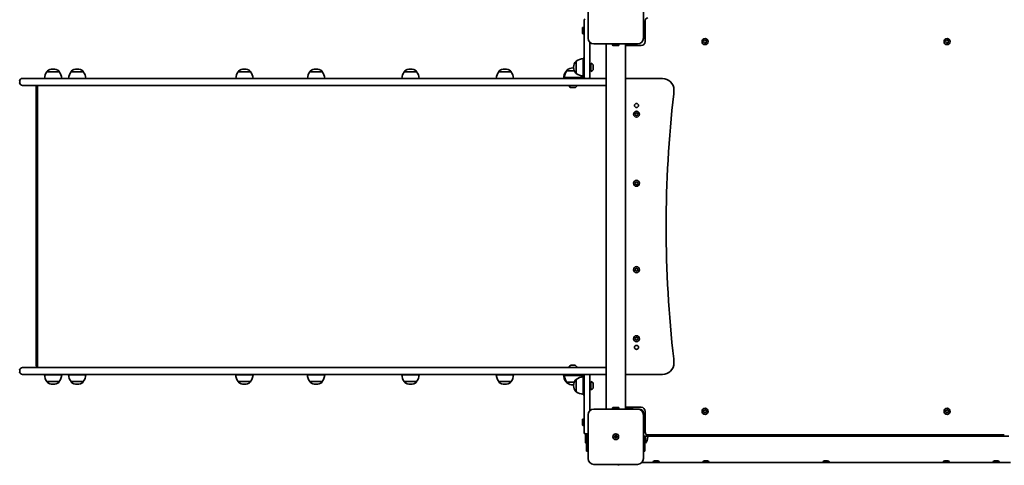
# Model space of a CAD drawing. Units: millimetres. Extents: x -6457 to 6667, y -5536 to 5833.
# Drawn here: x -4487 to -2778, y 397 to 1170 of the extents above; entities that cross this region are included whole.
import ezdxf

# ---------------------------------------------------------------- set-up
doc = ezdxf.new("R2010")
doc.units = ezdxf.units.MM
doc.layers.add('Widoczne (ISO)', color=7, linetype='Continuous', lineweight=35)

msp = doc.modelspace()

# ---------------------------------------------------------------- linework, layer by layer
at = {"layer": 'Widoczne (ISO)'}
for p, q in [((-3500.4, 1214.3), (-3500.4, 1138.3)), ((-3404.4, 1138.3), (-3404.4, 1214.3)), ((-3507.4, 1129.8), (-3507.4, 1169.3)), ((-3401.4, 1168.6), (-3401.4, 1132.3)), ((-3510.3, 1146.8), (-3510.3, 1155.8)), ((-3507.4, 1156.8), (-3509.3, 1156.8)), ((-3507.4, 1145.8), (-3509.3, 1145.8)), ((-3404.4, 1158.3), (-3402.5, 1158.3)), ((-3404.4, 1147.3), (-3402.5, 1147.3)), ((-3401.5, 1157.3), (-3401.5, 1148.3)), ((-3401.5, 1150.3), (-3401.4, 1150.3)), ((-3507.4, 1070.3), (-3507.4, 1129.8)), ((-3497.4, 1131.2), (-3497.4, 1129.8)), ((-3497.4, 1129.8), (-3497.4, 1070.3)), ((-3490.4, 1128.3), (-3414.4, 1128.3)), ((-3469.2, 494.3), (-3469.2, 1128.3)), ((-3457.9, 1128.3), (-3457.9, 1126.4)), ((-3446.9, 1128.3), (-3446.9, 1126.4)), ((-3435.5, 494.3), (-3435.5, 1128.3)), ((-3300, 1132.1), (-3299.3, 1133)), ((-3298.9, 1131), (-3299.9, 1131.6)), ((-3299.3, 1133), (-3299.3, 1134.2)), ((-3298.9, 1134.5), (-3297.8, 1134.3)), ((-3298.5, 1129.9), (-3298.9, 1131)), ((-3297, 1130.4), (-3298, 1129.7)), ((-3297.8, 1134.3), (-3296.7, 1135)), ((-3295.8, 1130.2), (-3297, 1130.4)), ((-3296.3, 1134.8), (-3295.9, 1133.7)), ((-3295.6, 1133.5), (-3294.8, 1133.1)), ((-3294.7, 1132.6), (-3295.5, 1131.7)), ((-3295.5, 1131.7), (-3295.4, 1130.5)), ((-2880, 1132.1), (-2879.3, 1133)), ((-2878.9, 1131), (-2879.9, 1131.6)), ((-2879.3, 1133), (-2879.3, 1134.2)), ((-2878.9, 1134.5), (-2877.8, 1134.3)), ((-2878.5, 1129.9), (-2878.9, 1131)), ((-2877, 1130.4), (-2878, 1129.7)), ((-2877.8, 1134.3), (-2876.7, 1135)), ((-2875.8, 1130.2), (-2877, 1130.4)), ((-2876.3, 1134.8), (-2875.9, 1133.7)), ((-2875.6, 1133.5), (-2874.8, 1133.1)), ((-2874.7, 1132.6), (-2875.5, 1131.7)), ((-2875.5, 1131.7), (-2875.4, 1130.5)), ((-3447.9, 1125.4), (-3456.9, 1125.4)), ((-3408.4, 1125.3), (-3435.5, 1125.3)), ((-3520.9, 1098.3), (-3520.9, 1077)), ((-3520.9, 1098.3), (-3520.9, 1098.3)), ((-3508.9, 1103.6), (-3508.9, 1071.6)), ((-3508.9, 1103.6), (-3507.4, 1103.6)), ((-3495.9, 1080.6), (-3495.9, 1094.6)), ((-4439.5, 1079.9), (-4439.5, 1080)), ((-4418.2, 1079.9), (-4439.5, 1079.9)), ((-4428.6, 1084.6), (-4429.2, 1084.6)), ((-4418.2, 1079.9), (-4418.2, 1080)), ((-4397.7, 1079.9), (-4397.7, 1080)), ((-4376.4, 1079.9), (-4397.7, 1079.9)), ((-4386.7, 1084.6), (-4387.3, 1084.6)), ((-4376.4, 1079.9), (-4376.4, 1080)), ((-4107.5, 1079.9), (-4107.5, 1080)), ((-4086.2, 1079.9), (-4107.5, 1079.9)), ((-4096.6, 1084.6), (-4097.2, 1084.6)), ((-4086.2, 1079.9), (-4086.2, 1080)), ((-3983.1, 1079.9), (-3983.1, 1080)), ((-3961.8, 1079.9), (-3983.1, 1079.9)), ((-3972.2, 1084.6), (-3972.8, 1084.6)), ((-3961.8, 1079.9), (-3961.8, 1080)), ((-3819.3, 1079.9), (-3819.3, 1080)), ((-3798, 1079.9), (-3819.3, 1079.9)), ((-3808.3, 1084.6), (-3808.9, 1084.6)), ((-3798, 1079.9), (-3798, 1080)), ((-3655.5, 1079.9), (-3655.5, 1080)), ((-3634.2, 1079.9), (-3655.5, 1079.9)), ((-3644.5, 1084.6), (-3645.1, 1084.6)), ((-3634.2, 1079.9), (-3634.2, 1080)), ((-3538.6, 1079.9), (-3538.8, 1079.9)), ((-3537.3, 1081.8), (-3537.3, 1081.9)), ((-3524.5, 1081.8), (-3537.3, 1081.8)), ((-3526.4, 1086.5), (-3527, 1086.5)), ((-3525.5, 1087.9), (-3525.5, 1087.4)), ((-3520.9, 1077), (-3520.9, 1077)), ((-3497.4, 1091.6), (-3496.4, 1091.6)), ((-3497.4, 1083.6), (-3496.4, 1083.6)), ((-3491.5, 1091.6), (-3491.5, 1083.7)), ((-4486.8, 1061.1), (-4486.8, 1063.6)), ((-4482.1, 1068.3), (-4426.4, 1068.3)), ((-4127.3, 1068.3), (-4426.4, 1068.3)), ((-4043.7, 1068.3), (-4127.3, 1068.3)), ((-3632.8, 1068.3), (-4043.7, 1068.3)), ((-3632.8, 1068.3), (-3505.4, 1068.3)), ((-3526.7, 1069.8), (-3542.7, 1069.8)), ((-3542.7, 1069.8), (-3542.7, 1068.3)), ((-3510.7, 1069.8), (-3526.7, 1069.8)), ((-3526.7, 1069.8), (-3526.7, 1068.3)), ((-3510.7, 1069.8), (-3510.4, 1069.8)), ((-3508.9, 1071.6), (-3507.4, 1071.6)), ((-3508.9, 1071.3), (-3508.9, 1071.6)), ((-3505.4, 1068.3), (-3499.4, 1068.3)), ((-3499.4, 1068.3), (-3470.4, 1068.3)), ((-3470.4, 1068.3), (-3469.2, 1068.3)), ((-3371.4, 1068.3), (-3435.5, 1068.3)), ((-4426.4, 1056.3), (-4482.1, 1056.3)), ((-4458.2, 568.5), (-4458.2, 1054.2)), ((-4455.8, 566.3), (-4455.8, 1056.3)), ((-4426.4, 1056.3), (-4127.3, 1056.3)), ((-4127.3, 1056.3), (-4043.7, 1056.3)), ((-4043.7, 1056.3), (-3632.8, 1056.3)), ((-3470.4, 1056.3), (-3632.8, 1056.3)), ((-3522.8, 1052.4), (-3530.6, 1052.4)), ((-3469.2, 1056.3), (-3470.4, 1056.3)), ((-3417.2, 1008.3), (-3416.6, 1009)), ((-3416.1, 1009), (-3415.4, 1008.1)), ((-3418.4, 1006.3), (-3418.8, 1007.5)), ((-3418.8, 1005.2), (-3418.4, 1006.3)), ((-3418.6, 1007.9), (-3417.4, 1008.1)), ((-3417.4, 1004.6), (-3418.6, 1004.8)), ((-3416.6, 1003.7), (-3417.4, 1004.6)), ((-3415.4, 1004.6), (-3416.1, 1003.7)), ((-3415.4, 1008.1), (-3414.2, 1007.9)), ((-3414.2, 1004.8), (-3415.4, 1004.6)), ((-3413.9, 1007.5), (-3414.4, 1006.3)), ((-3414.4, 1006.3), (-3413.9, 1005.2)), ((-3417.2, 888.3), (-3416.6, 889)), ((-3416.1, 889), (-3415.4, 888.1)), ((-3418.4, 886.3), (-3418.8, 887.5)), ((-3418.8, 885.2), (-3418.4, 886.3)), ((-3418.6, 887.9), (-3417.4, 888.1)), ((-3417.4, 884.6), (-3418.6, 884.8)), ((-3416.6, 883.7), (-3417.4, 884.6)), ((-3415.4, 884.6), (-3416.1, 883.7)), ((-3415.4, 888.1), (-3414.2, 887.9)), ((-3414.2, 884.8), (-3415.4, 884.6)), ((-3413.9, 887.5), (-3414.4, 886.3)), ((-3414.4, 886.3), (-3413.9, 885.2)), ((-3418.4, 736.3), (-3418.8, 737.5)), ((-3418.8, 735.2), (-3418.4, 736.3)), ((-3418.6, 737.9), (-3417.4, 738.1)), ((-3417.4, 734.6), (-3418.6, 734.8)), ((-3417.2, 738.3), (-3416.6, 739)), ((-3416.1, 739), (-3415.4, 738.1)), ((-3415.4, 738.1), (-3414.2, 737.9)), ((-3414.2, 734.8), (-3415.4, 734.6)), ((-3413.9, 737.5), (-3414.4, 736.3)), ((-3414.4, 736.3), (-3413.9, 735.2)), ((-3416.6, 733.7), (-3417.4, 734.6)), ((-3415.4, 734.6), (-3416.1, 733.7)), ((-3418.4, 616.3), (-3418.8, 617.5)), ((-3418.8, 615.2), (-3418.4, 616.3)), ((-3418.6, 617.9), (-3417.4, 618.1)), ((-3417.2, 618.3), (-3416.6, 619)), ((-3416.1, 619), (-3415.4, 618.1)), ((-3415.4, 618.1), (-3414.2, 617.9)), ((-3413.9, 617.5), (-3414.4, 616.3)), ((-3414.4, 616.3), (-3413.9, 615.2)), ((-3417.4, 614.6), (-3418.6, 614.8)), ((-3416.6, 613.7), (-3417.4, 614.6)), ((-3415.4, 614.6), (-3416.1, 613.7)), ((-3414.2, 614.8), (-3415.4, 614.6)), ((-4482.1, 566.3), (-4426.4, 566.3)), ((-4127.3, 566.3), (-4426.4, 566.3)), ((-4043.7, 566.3), (-4127.3, 566.3)), ((-3632.8, 566.3), (-4043.7, 566.3)), ((-3632.8, 566.3), (-3470.4, 566.3)), ((-3530.6, 570.2), (-3522.8, 570.2)), ((-3470.4, 566.3), (-3469.2, 566.3)), ((-4486.8, 559.1), (-4486.8, 561.6)), ((-4426.4, 554.3), (-4482.1, 554.3)), ((-4443.9, 553.9), (-4413.9, 553.9)), ((-4426.4, 554.3), (-4127.3, 554.3)), ((-4402, 553.9), (-4372, 553.9)), ((-4127.3, 554.3), (-4043.7, 554.3)), ((-4111.9, 553.9), (-4081.9, 553.9)), ((-4043.7, 554.3), (-3632.8, 554.3)), ((-3987.5, 553.9), (-3957.5, 553.9)), ((-3823.6, 553.9), (-3793.6, 553.9)), ((-3659.8, 553.9), (-3629.8, 553.9)), ((-3505.4, 554.3), (-3632.8, 554.3)), ((-3543.2, 553.9), (-3542.7, 553.9)), ((-3542.7, 554.3), (-3542.7, 552.8)), ((-3526.7, 552.8), (-3542.7, 552.8)), ((-3526.7, 554.3), (-3526.7, 552.8)), ((-3510.7, 552.8), (-3526.7, 552.8)), ((-3510.7, 552.8), (-3510.4, 552.8)), ((-3508.9, 551.3), (-3508.9, 551)), ((-3507.4, 551), (-3508.9, 551)), ((-3508.9, 519), (-3508.9, 551)), ((-3507.4, 492.9), (-3507.4, 552.3)), ((-3499.4, 554.3), (-3505.4, 554.3)), ((-3470.4, 554.3), (-3499.4, 554.3)), ((-3497.4, 552.3), (-3497.4, 492.9)), ((-3469.2, 554.3), (-3470.4, 554.3)), ((-3435.5, 554.3), (-3371.4, 554.3)), ((-4439.5, 541.9), (-4418.2, 541.9)), ((-4439.5, 541.9), (-4439.5, 541.9)), ((-4429.2, 537.3), (-4428.6, 537.3)), ((-4418.2, 541.9), (-4418.2, 541.9)), ((-4397.7, 541.9), (-4376.4, 541.9)), ((-4397.7, 541.9), (-4397.7, 541.9)), ((-4387.3, 537.3), (-4386.7, 537.3)), ((-4376.4, 541.9), (-4376.4, 541.9)), ((-4107.5, 541.9), (-4086.2, 541.9)), ((-4107.5, 541.9), (-4107.5, 541.9)), ((-4097.2, 537.3), (-4096.6, 537.3)), ((-4086.2, 541.9), (-4086.2, 541.9)), ((-3983.1, 541.9), (-3961.8, 541.9)), ((-3983.1, 541.9), (-3983.1, 541.9)), ((-3972.8, 537.3), (-3972.2, 537.3)), ((-3961.8, 541.9), (-3961.8, 541.9)), ((-3819.3, 541.9), (-3798, 541.9)), ((-3819.3, 541.9), (-3819.3, 541.9)), ((-3808.9, 537.3), (-3808.3, 537.3)), ((-3798, 541.9), (-3798, 541.9)), ((-3655.5, 541.9), (-3634.2, 541.9)), ((-3655.5, 541.9), (-3655.5, 541.9)), ((-3645.1, 537.3), (-3644.5, 537.3)), ((-3634.2, 541.9), (-3634.2, 541.9)), ((-3538.8, 541.9), (-3538.1, 541.9)), ((-3538.8, 541.9), (-3538.8, 541.9)), ((-3537.3, 540.8), (-3524.5, 540.8)), ((-3537.3, 540.8), (-3537.3, 540.8)), ((-3527, 536.2), (-3526.4, 536.2)), ((-3525.5, 535.3), (-3525.5, 534.8)), ((-3520.9, 545.7), (-3520.9, 524.4)), ((-3520.9, 545.7), (-3520.9, 545.7)), ((-3497.4, 539), (-3496.4, 539)), ((-3497.4, 531), (-3496.4, 531)), ((-3495.9, 528), (-3495.9, 542)), ((-3491.5, 538.9), (-3491.5, 531.1)), ((-3520.9, 524.4), (-3520.9, 524.4)), ((-3507.4, 519), (-3508.9, 519)), ((-3457.9, 494.3), (-3457.9, 496.2)), ((-3456.9, 497.2), (-3447.9, 497.2)), ((-3446.9, 494.3), (-3446.9, 496.2)), ((-3435.5, 497.3), (-3408.4, 497.3)), ((-3434.4, 494.3), (-3434.4, 496.2)), ((-3433.4, 497.2), (-3424.4, 497.2)), ((-3423.4, 494.3), (-3423.4, 496.2)), ((-3507.4, 453.3), (-3507.4, 492.9)), ((-3500.4, 484.3), (-3500.4, 408.3)), ((-3497.4, 492.9), (-3497.4, 491.5)), ((-3414.4, 494.3), (-3490.4, 494.3)), ((-3414.4, 494.3), (-3411.4, 494.3)), ((-3404.4, 487.3), (-3404.4, 484.3)), ((-3404.4, 408.3), (-3404.4, 484.3)), ((-3401.4, 490.3), (-3401.4, 454.1)), ((-3300, 490.1), (-3299.3, 491)), ((-3298.9, 489), (-3299.9, 489.6)), ((-3299.3, 491), (-3299.3, 492.2)), ((-3298.9, 492.5), (-3297.8, 492.3)), ((-3298.5, 487.9), (-3298.9, 489)), ((-3297, 488.4), (-3298, 487.7)), ((-3297.8, 492.3), (-3296.7, 493)), ((-3295.8, 488.2), (-3297, 488.4)), ((-3296.3, 492.8), (-3295.9, 491.7)), ((-3295.6, 491.5), (-3294.8, 491.1)), ((-3294.7, 490.6), (-3295.5, 489.7)), ((-3295.5, 489.7), (-3295.4, 488.5)), ((-2880, 490.1), (-2879.3, 491)), ((-2878.9, 489), (-2879.9, 489.6)), ((-2879.3, 491), (-2879.3, 492.2)), ((-2878.9, 492.5), (-2877.8, 492.3)), ((-2878.5, 487.9), (-2878.9, 489)), ((-2877, 488.4), (-2878, 487.7)), ((-2877.8, 492.3), (-2876.7, 493)), ((-2875.8, 488.2), (-2877, 488.4)), ((-2876.3, 492.8), (-2875.9, 491.7)), ((-2875.6, 491.5), (-2874.8, 491.1)), ((-2874.7, 490.6), (-2875.5, 489.7)), ((-2875.5, 489.7), (-2875.4, 488.5)), ((-3510.3, 466.8), (-3510.3, 475.8)), ((-3507.4, 476.8), (-3509.3, 476.8)), ((-3507.4, 465.8), (-3509.3, 465.8)), ((-3404.4, 472.3), (-3401.4, 472.3)), ((-3505.4, 451.3), (-3500.4, 451.3)), ((-3504.9, 451.3), (-3504.9, 435.8)), ((-3503.9, 451.3), (-3503.9, 434.8)), ((-3502.9, 421.3), (-3502.9, 451.3)), ((-3455.1, 446.8), (-3452.9, 446.8)), ((-3455.1, 445.8), (-3455.1, 446.8)), ((-3452.9, 445.8), (-3455.1, 445.8)), ((-3452.9, 446.8), (-3452.9, 449.1)), ((-3452.9, 449.1), (-3451.9, 449.1)), ((-3452.9, 445.8), (-3452.9, 446.8)), ((-3451.9, 446.8), (-3452.9, 446.8)), ((-3452.9, 443.6), (-3452.9, 445.8)), ((-3451.9, 445.8), (-3452.9, 445.8)), ((-3451.9, 449.1), (-3451.9, 446.8)), ((-3451.9, 446.8), (-3449.6, 446.8)), ((-3451.9, 446.8), (-3451.9, 445.8)), ((-3449.6, 445.8), (-3451.9, 445.8)), ((-3451.9, 445.8), (-3451.9, 443.6)), ((-3449.6, 446.8), (-3449.6, 445.8)), ((-3404.4, 447.3), (-2770.4, 447.3)), ((-3401.9, 447.3), (-3401.9, 421.3)), ((-3400.9, 434.8), (-3400.9, 447.3)), ((-3396.9, 445.8), (-3396.9, 446.9)), ((-3396.6, 449.3), (-2778.1, 449.3)), ((-3504.9, 435.8), (-3503.9, 434.8)), ((-3502.9, 434.8), (-3503.9, 434.8)), ((-3451.9, 443.6), (-3452.9, 443.6)), ((-3401.9, 434.8), (-3400.9, 434.8)), ((-3502.9, 421.3), (-3500.4, 421.3)), ((-3404.4, 421.3), (-3401.9, 421.3)), ((-3490.4, 398.3), (-3414.4, 398.3)), ((-3447.4, 396.6), (-3447.4, 396.1)), ((-2767.5, 401.3), (-3407.2, 401.3)), ((-3387.6, 402.1), (-3387.6, 401.3)), ((-3385, 404.6), (-3383.9, 404.6)), ((-3383.5, 404.6), (-3381.2, 404.6)), ((-3380.8, 404.6), (-3379.7, 404.6)), ((-3377.1, 402.1), (-3377.1, 401.3)), ((-3301.2, 402.1), (-3301.2, 401.3)), ((-3298.6, 404.6), (-3298, 404.6)), ((-3298, 404.6), (-3297.9, 404.6)), ((-3297.9, 404.6), (-3297.9, 404.6)), ((-3297.9, 404.6), (-3297.7, 404.6)), ((-3297.7, 404.6), (-3295.5, 404.6)), ((-3295.5, 404.6), (-3295.4, 404.6)), ((-3295.2, 404.6), (-3295.4, 404.6)), ((-3295.2, 404.6), (-3295, 404.6)), ((-3295.2, 404.6), (-3295.2, 404.6)), ((-3295, 404.6), (-3293.4, 404.6)), ((-3293.4, 404.6), (-3293.3, 404.6)), ((-3293.3, 404.6), (-3293.3, 404.6)), ((-3290.7, 402.1), (-3290.7, 401.3)), ((-3092.6, 402.1), (-3092.6, 401.3)), ((-3090.1, 404.6), (-3089.8, 404.6)), ((-3089.8, 404.6), (-3089.6, 404.6)), ((-3089.6, 404.6), (-3087.6, 404.6)), ((-3087.1, 404.6), (-3085.2, 404.6)), ((-3085.2, 404.6), (-3084.9, 404.6)), ((-3084.9, 404.6), (-3084.7, 404.6)), ((-3082.1, 402.1), (-3082.1, 401.3)), ((-2884, 402.1), (-2884, 401.3)), ((-2881.5, 404.6), (-2881.4, 404.6)), ((-2881.4, 404.6), (-2881.3, 404.6)), ((-2881.3, 404.6), (-2879.7, 404.6)), ((-2879.7, 404.6), (-2879.3, 404.6)), ((-2879.3, 404.6), (-2879.2, 404.6)), ((-2879.3, 404.6), (-2879.3, 404.6)), ((-2879.2, 404.6), (-2877.1, 404.6)), ((-2877.1, 404.6), (-2876.8, 404.6)), ((-2876.8, 404.6), (-2876.8, 404.6)), ((-2876.8, 404.6), (-2876.7, 404.6)), ((-2876.7, 404.6), (-2876.1, 404.6)), ((-2873.5, 402.1), (-2873.5, 401.3)), ((-2797.6, 402.1), (-2797.6, 401.3)), ((-2795, 404.6), (-2793.9, 404.6)), ((-2793.5, 404.6), (-2791.2, 404.6)), ((-2790.8, 404.6), (-2789.7, 404.6)), ((-2787.1, 402.1), (-2787.1, 401.3))]:
    msp.add_line(p, q, dxfattribs=at)
for centre, radius in [((-3297.4, 1132.3), 5.25), ((-2877.4, 1132.3), 5.25), ((-3416.4, 1006.3), 5.25), ((-3416.4, 1021.3), 3.5), ((-3416.4, 886.3), 5.25), ((-3416.4, 736.3), 5.25), ((-3416.4, 616.3), 5.25), ((-3416.4, 601.3), 3.5), ((-3297.4, 490.3), 5.25), ((-2877.4, 490.3), 5.25), ((-3452.4, 446.3), 5), ((-3452.4, 446.3), 5)]:
    msp.add_circle(centre, radius, dxfattribs=at)
for centre, radius, start, end in [((-3505.4, 1169.3), 2, 90, 180), ((-3396.6, 1168.6), 4.75, 90, 180), ((-3509.3, 1155.8), 1, 90, 180), ((-3509.3, 1146.8), 1, 180, 270), ((-3402.5, 1157.3), 1, 0, 90), ((-3402.5, 1148.3), 1, 270, 0), ((-3490.4, 1138.3), 10, 180, 270), ((-3414.4, 1138.3), 10, 270, 0), ((-3408.4, 1132.3), 7, 270, 0), ((-3295.7, 1133.7), 0.189, 199.6151, 286.5672), ((-2875.7, 1133.7), 0.189, 199.6151, 286.5672), ((-3456.9, 1126.4), 1, 180, 270), ((-3447.9, 1126.4), 1, 270, 0), ((-3510.5, 1087.9), 15, 138.0408, 180), ((-3520.9, 1097.3), 1, 90, 138.0408), ((-3507.7, 1080.7), 22, 93.062, 126.7891), ((-3497.2, 1087.6), 7.12, 39.6277, 79.3556), ((-4421.9, 1066.8), 22, 143.2109, 175.8942), ((-4438.5, 1080), 1, 131.9592, 180), ((-4429.2, 1069.6), 15, 90, 131.9592), ((-4428.6, 1069.6), 15, 48.0408, 90), ((-4419.2, 1080), 1, 0, 48.0408), ((-4435.9, 1066.8), 22, 4.1058, 36.7891), ((-4380, 1066.8), 22, 143.2109, 175.8942), ((-4396.7, 1080), 1, 131.9592, 180), ((-4387.3, 1069.6), 15, 90, 131.9592), ((-4386.7, 1069.6), 15, 48.0408, 90), ((-4377.4, 1080), 1, 0, 48.0408), ((-4394, 1066.8), 22, 4.1058, 36.7891), ((-4089.9, 1066.8), 22, 143.2109, 175.8942), ((-4106.5, 1080), 1, 131.9592, 180), ((-4097.2, 1069.6), 15, 90, 131.9592), ((-4096.6, 1069.6), 15, 48.0408, 90), ((-4087.2, 1080), 1, 0, 48.0408), ((-4103.8, 1066.8), 22, 4.1058, 36.7891), ((-3965.5, 1066.8), 22, 143.2109, 175.8942), ((-3982.1, 1080), 1, 131.9592, 180), ((-3972.8, 1069.6), 15, 90, 131.9592), ((-3972.2, 1069.6), 15, 48.0408, 90), ((-3962.8, 1080), 1, 0, 48.0408), ((-3979.4, 1066.8), 22, 4.1058, 36.7891), ((-3801.7, 1066.8), 22, 143.2109, 175.8942), ((-3818.3, 1080), 1, 131.9592, 180), ((-3808.9, 1069.6), 15, 90, 131.9592), ((-3808.3, 1069.6), 15, 48.0408, 90), ((-3799, 1080), 1, 0, 48.0408), ((-3815.6, 1066.8), 22, 4.1058, 36.7891), ((-3637.8, 1066.8), 22, 143.2109, 175.8942), ((-3654.5, 1080), 1, 131.9592, 180), ((-3645.1, 1069.6), 15, 90, 131.9592), ((-3644.5, 1069.6), 15, 48.0408, 90), ((-3635.2, 1080), 1, 0, 48.0408), ((-3651.8, 1066.8), 22, 4.1058, 36.7891), ((-3521.2, 1066.8), 22, 143.2109, 175.8942), ((-3519.7, 1068.7), 22, 143.2109, 176.938), ((-3536.3, 1081.9), 1, 131.9592, 180), ((-3527, 1071.5), 15, 90, 131.9592), ((-3526.4, 1071.5), 15, 86.6083, 90), ((-3510.5, 1087.4), 15, 180, 221.9592), ((-3520.9, 1078), 1, 221.9592, 270), ((-3507.7, 1094.6), 22, 233.2109, 266.938), ((-3496.4, 1092.1), 0.5, 270, 0), ((-3496.4, 1083.1), 0.5, 0, 90), ((-3497.2, 1087.6), 7.12, 280.6444, 320.3723), ((-3492.5, 1091.6), 1, 0, 39.6277), ((-3492.5, 1083.7), 1, 320.3723, 0), ((-4482.1, 1063.6), 4.75, 90, 180), ((-4482.1, 1061.1), 4.75, 180, 270), ((-3533.6, 1068.7), 22, 3.062, 11.5096), ((-3510.4, 1071.3), 3, 270, 0), ((-3510.4, 1071.3), 1.5, 270, 0), ((-3505.4, 1070.3), 2, 180, 270), ((-3499.4, 1070.3), 2, 270, 0), ((-3371.4, 1048.3), 20, 0, 90), ((-3526.7, 1058.2), 7.12, 194.7684, 230.3723), ((-3530.6, 1053.4), 1, 230.3723, 270), ((-3522.8, 1053.4), 1, 270, 309.6277), ((-3526.7, 1058.2), 7.12, 309.6277, 345.2316), ((-3411.4, 1048.3), 60, 353.3936, 0), ((-1365, 811.3), 2000, 173.3936, 186.6064), ((-3417.4, 1008.3), 0.189, 278.262, 5.2141), ((-3417.4, 888.3), 0.189, 278.262, 5.2141), ((-3417.4, 738.3), 0.189, 278.262, 5.2141), ((-3417.4, 618.3), 0.189, 278.262, 5.2141), ((-3411.4, 574.3), 60, 0, 6.6064), ((-4482.1, 561.6), 4.75, 90, 180), ((-3526.7, 564.5), 7.12, 129.6277, 165.2316), ((-3530.6, 569.2), 1, 90, 129.6277), ((-3522.8, 569.2), 1, 50.3723, 90), ((-3526.7, 564.5), 7.12, 14.7684, 50.3723), ((-3371.4, 574.3), 20, 270, 0), ((-4482.1, 559.1), 4.75, 180, 270), ((-4421.9, 555.1), 22, 183.062, 216.7891), ((-4435.9, 555.1), 22, 323.2109, 356.938), ((-4380, 555.1), 22, 183.062, 216.7891), ((-4394, 555.1), 22, 323.2109, 356.938), ((-4089.9, 555.1), 22, 183.062, 216.7891), ((-4103.8, 555.1), 22, 323.2109, 356.938), ((-3965.5, 555.1), 22, 183.062, 216.7891), ((-3979.4, 555.1), 22, 323.2109, 356.938), ((-3801.7, 555.1), 22, 183.062, 216.7891), ((-3815.6, 555.1), 22, 323.2109, 356.938), ((-3637.8, 555.1), 22, 183.062, 216.7891), ((-3651.8, 555.1), 22, 323.2109, 356.938), ((-3521.2, 555.1), 22, 183.062, 216.7891), ((-3519.7, 554), 22, 183.062, 216.7891), ((-3507.7, 528.1), 22, 93.062, 126.7891), ((-3533.6, 554), 22, 348.4904, 356.938), ((-3510.4, 551.3), 3, 0, 90), ((-3510.4, 551.3), 1.5, 0, 90), ((-3505.4, 552.3), 2, 90, 180), ((-3499.4, 552.3), 2, 0, 90), ((-4438.5, 541.9), 1, 180, 228.0408), ((-4429.2, 552.3), 15, 228.0408, 270), ((-4428.6, 552.3), 15, 270, 311.9592), ((-4419.2, 541.9), 1, 311.9592, 0), ((-4396.7, 541.9), 1, 180, 228.0408), ((-4387.3, 552.3), 15, 228.0408, 270), ((-4386.7, 552.3), 15, 270, 311.9592), ((-4377.4, 541.9), 1, 311.9592, 0), ((-4106.5, 541.9), 1, 180, 228.0408), ((-4097.2, 552.3), 15, 228.0408, 270), ((-4096.6, 552.3), 15, 270, 311.9592), ((-4087.2, 541.9), 1, 311.9592, 0), ((-3982.1, 541.9), 1, 180, 228.0408), ((-3972.8, 552.3), 15, 228.0408, 270), ((-3972.2, 552.3), 15, 270, 311.9592), ((-3962.8, 541.9), 1, 311.9592, 0), ((-3818.3, 541.9), 1, 180, 228.0408), ((-3808.9, 552.3), 15, 228.0408, 270), ((-3808.3, 552.3), 15, 270, 311.9592), ((-3799, 541.9), 1, 311.9592, 0), ((-3654.5, 541.9), 1, 180, 228.0408), ((-3645.1, 552.3), 15, 228.0408, 270), ((-3644.5, 552.3), 15, 270, 311.9592), ((-3635.2, 541.9), 1, 311.9592, 0), ((-3537.8, 541.9), 1, 180, 228.0408), ((-3528.5, 552.3), 15, 228.0408, 237.9331), ((-3536.3, 540.8), 1, 180, 228.0408), ((-3527, 551.2), 15, 228.0408, 270), ((-3526.4, 551.2), 15, 270, 273.3917), ((-3510.5, 535.3), 15, 138.0408, 180), ((-3510.5, 534.8), 15, 180, 221.9592), ((-3520.9, 544.7), 1, 90, 138.0408), ((-3496.4, 539.5), 0.5, 270, 0), ((-3496.4, 530.5), 0.5, 0, 90), ((-3497.2, 535), 7.12, 39.6277, 79.3556), ((-3497.2, 535), 7.12, 280.6444, 320.3723), ((-3492.5, 538.9), 1, 0, 39.6277), ((-3492.5, 531.1), 1, 320.3723, 0), ((-3520.9, 525.4), 1, 221.9592, 270), ((-3507.7, 542), 22, 233.2109, 266.938), ((-3456.9, 496.2), 1, 90, 180), ((-3447.9, 496.2), 1, 0, 90), ((-3433.4, 496.2), 1, 90, 180), ((-3424.4, 496.2), 1, 0, 90), ((-3408.4, 490.3), 7, 0, 90), ((-3490.4, 484.3), 10, 90, 180), ((-3414.4, 484.3), 10, 0, 90), ((-3411.4, 487.3), 7, 0, 90), ((-3295.7, 491.7), 0.189, 199.6151, 286.5672), ((-2875.7, 491.7), 0.189, 199.6151, 286.5672), ((-3509.3, 475.8), 1, 90, 180), ((-3509.3, 466.8), 1, 180, 270), ((-3505.4, 453.3), 2, 180, 270), ((-3396.6, 454.1), 4.75, 180, 270), ((-3413.9, 445.8), 17, 319.8367, 0), ((-3413.9, 446.9), 17, 0, 1.5666), ((-3490.4, 408.3), 10, 180, 270), ((-3442.6, 396.6), 4.75, 158.3817, 180), ((-3414.4, 408.3), 10, 270, 0), ((-3385.1, 402.1), 2.56, 96.9552, 180), ((-3379.7, 402.1), 2.56, 0, 83.0448), ((-3298.6, 402.1), 2.56, 90, 180), ((-3293.3, 402.1), 2.56, 0, 90), ((-3090.1, 402.1), 2.56, 90, 180), ((-3084.7, 402.1), 2.56, 0, 90), ((-2881.5, 402.1), 2.56, 90, 180), ((-2876.1, 402.1), 2.56, 0, 90), ((-2795.1, 402.1), 2.56, 96.9552, 180), ((-2789.7, 402.1), 2.56, 0, 83.0448)]:
    msp.add_arc(centre, radius, start, end, dxfattribs=at)
for centre, major_axis in [((-4455.2, 1053.3), (2.4, -2.4)), ((-4455.2, 569.3), (2.4, 2.4))]:
    msp.add_ellipse(centre, major_axis=major_axis, ratio=0.749325, start_param=2.498524, end_param=3.784662, dxfattribs=at)
for points in [[(-3300.3, 1131.8), (-3300.2, 1131.9), (-3300.1, 1132), (-3300, 1132.1)], [(-3299.9, 1131.6), (-3300.1, 1131.6), (-3300.2, 1131.7), (-3300.3, 1131.8)], [(-3299.3, 1134.2), (-3299.3, 1134.3), (-3299.3, 1134.5), (-3299.3, 1134.6)], [(-3299.3, 1134.6), (-3299.2, 1134.6), (-3299.1, 1134.5), (-3298.9, 1134.5)], [(-3298.3, 1129.5), (-3298.4, 1129.6), (-3298.4, 1129.8), (-3298.5, 1129.9)], [(-3298, 1129.7), (-3298.1, 1129.7), (-3298.2, 1129.6), (-3298.3, 1129.5)], [(-3296.7, 1135), (-3296.6, 1135), (-3296.5, 1135.1), (-3296.4, 1135.2)], [(-3296.4, 1135.2), (-3296.4, 1135.1), (-3296.3, 1134.9), (-3296.3, 1134.8)], [(-3295.4, 1130.1), (-3295.5, 1130.1), (-3295.7, 1130.1), (-3295.8, 1130.2)], [(-3295.4, 1130.5), (-3295.4, 1130.4), (-3295.4, 1130.2), (-3295.4, 1130.1)], [(-3294.8, 1133.1), (-3294.7, 1133.1), (-3294.5, 1133), (-3294.4, 1132.9)], [(-3294.4, 1132.9), (-3294.5, 1132.8), (-3294.6, 1132.7), (-3294.7, 1132.6)], [(-2880.3, 1131.8), (-2880.2, 1131.9), (-2880.1, 1132), (-2880, 1132.1)], [(-2879.9, 1131.6), (-2880.1, 1131.6), (-2880.2, 1131.7), (-2880.3, 1131.8)], [(-2879.3, 1134.2), (-2879.3, 1134.3), (-2879.3, 1134.5), (-2879.3, 1134.6)], [(-2879.3, 1134.6), (-2879.2, 1134.6), (-2879.1, 1134.5), (-2878.9, 1134.5)], [(-2878.3, 1129.5), (-2878.4, 1129.6), (-2878.4, 1129.8), (-2878.5, 1129.9)], [(-2878, 1129.7), (-2878.1, 1129.7), (-2878.2, 1129.6), (-2878.3, 1129.5)], [(-2876.7, 1135), (-2876.6, 1135), (-2876.5, 1135.1), (-2876.4, 1135.2)], [(-2876.4, 1135.2), (-2876.4, 1135.1), (-2876.3, 1134.9), (-2876.3, 1134.8)], [(-2875.4, 1130.1), (-2875.5, 1130.1), (-2875.7, 1130.1), (-2875.8, 1130.2)], [(-2875.4, 1130.5), (-2875.4, 1130.4), (-2875.4, 1130.2), (-2875.4, 1130.1)], [(-2874.8, 1133.1), (-2874.7, 1133.1), (-2874.5, 1133), (-2874.4, 1132.9)], [(-2874.4, 1132.9), (-2874.5, 1132.8), (-2874.6, 1132.7), (-2874.7, 1132.6)], [(-3416.6, 1009), (-3416.5, 1009.1), (-3416.4, 1009.2), (-3416.4, 1009.3)], [(-3416.4, 1009.3), (-3416.3, 1009.2), (-3416.2, 1009.1), (-3416.1, 1009)], [(-3419, 1007.8), (-3418.8, 1007.9), (-3418.7, 1007.9), (-3418.6, 1007.9)], [(-3418.8, 1007.5), (-3418.9, 1007.6), (-3418.9, 1007.7), (-3419, 1007.8)], [(-3419, 1004.8), (-3418.9, 1005), (-3418.9, 1005.1), (-3418.8, 1005.2)], [(-3418.6, 1004.8), (-3418.7, 1004.8), (-3418.8, 1004.8), (-3419, 1004.8)], [(-3416.4, 1003.3), (-3416.4, 1003.5), (-3416.5, 1003.6), (-3416.6, 1003.7)], [(-3416.1, 1003.7), (-3416.2, 1003.6), (-3416.3, 1003.5), (-3416.4, 1003.3)], [(-3414.2, 1007.9), (-3414, 1007.9), (-3413.9, 1007.9), (-3413.8, 1007.8)], [(-3413.8, 1004.8), (-3413.9, 1004.8), (-3414, 1004.8), (-3414.2, 1004.8)], [(-3413.8, 1007.8), (-3413.8, 1007.7), (-3413.9, 1007.6), (-3413.9, 1007.5)], [(-3413.9, 1005.2), (-3413.9, 1005.1), (-3413.8, 1005), (-3413.8, 1004.8)], [(-3416.6, 889), (-3416.5, 889.1), (-3416.4, 889.2), (-3416.4, 889.3)], [(-3416.4, 889.3), (-3416.3, 889.2), (-3416.2, 889.1), (-3416.1, 889)], [(-3419, 887.8), (-3418.8, 887.9), (-3418.7, 887.9), (-3418.6, 887.9)], [(-3418.8, 887.5), (-3418.9, 887.6), (-3418.9, 887.7), (-3419, 887.8)], [(-3419, 884.8), (-3418.9, 885), (-3418.9, 885.1), (-3418.8, 885.2)], [(-3418.6, 884.8), (-3418.7, 884.8), (-3418.8, 884.8), (-3419, 884.8)], [(-3416.4, 883.3), (-3416.4, 883.5), (-3416.5, 883.6), (-3416.6, 883.7)], [(-3416.1, 883.7), (-3416.2, 883.6), (-3416.3, 883.5), (-3416.4, 883.3)], [(-3414.2, 887.9), (-3414, 887.9), (-3413.9, 887.9), (-3413.8, 887.8)], [(-3413.8, 884.8), (-3413.9, 884.8), (-3414, 884.8), (-3414.2, 884.8)], [(-3413.8, 887.8), (-3413.8, 887.7), (-3413.9, 887.6), (-3413.9, 887.5)], [(-3413.9, 885.2), (-3413.9, 885.1), (-3413.8, 885), (-3413.8, 884.8)], [(-3419, 737.8), (-3418.8, 737.9), (-3418.7, 737.9), (-3418.6, 737.9)], [(-3418.8, 737.5), (-3418.9, 737.6), (-3418.9, 737.7), (-3419, 737.8)], [(-3419, 734.8), (-3418.9, 735), (-3418.9, 735.1), (-3418.8, 735.2)], [(-3418.6, 734.8), (-3418.7, 734.8), (-3418.8, 734.8), (-3419, 734.8)], [(-3416.6, 739), (-3416.5, 739.1), (-3416.4, 739.2), (-3416.4, 739.3)], [(-3416.4, 739.3), (-3416.3, 739.2), (-3416.2, 739.1), (-3416.1, 739)], [(-3414.2, 737.9), (-3414, 737.9), (-3413.9, 737.9), (-3413.8, 737.8)], [(-3413.8, 734.8), (-3413.9, 734.8), (-3414, 734.8), (-3414.2, 734.8)], [(-3413.8, 737.8), (-3413.8, 737.7), (-3413.9, 737.6), (-3413.9, 737.5)], [(-3413.9, 735.2), (-3413.9, 735.1), (-3413.8, 735), (-3413.8, 734.8)], [(-3416.4, 733.3), (-3416.4, 733.5), (-3416.5, 733.6), (-3416.6, 733.7)], [(-3416.1, 733.7), (-3416.2, 733.6), (-3416.3, 733.5), (-3416.4, 733.3)], [(-3419, 617.8), (-3418.8, 617.9), (-3418.7, 617.9), (-3418.6, 617.9)], [(-3418.8, 617.5), (-3418.9, 617.6), (-3418.9, 617.7), (-3419, 617.8)], [(-3419, 614.8), (-3418.9, 615), (-3418.9, 615.1), (-3418.8, 615.2)], [(-3416.6, 619), (-3416.5, 619.1), (-3416.4, 619.2), (-3416.4, 619.3)], [(-3416.4, 619.3), (-3416.3, 619.2), (-3416.2, 619.1), (-3416.1, 619)], [(-3414.2, 617.9), (-3414, 617.9), (-3413.9, 617.9), (-3413.8, 617.8)], [(-3413.8, 617.8), (-3413.8, 617.7), (-3413.9, 617.6), (-3413.9, 617.5)], [(-3413.9, 615.2), (-3413.9, 615.1), (-3413.8, 615), (-3413.8, 614.8)], [(-3418.6, 614.8), (-3418.7, 614.8), (-3418.8, 614.8), (-3419, 614.8)], [(-3416.4, 613.3), (-3416.4, 613.5), (-3416.5, 613.6), (-3416.6, 613.7)], [(-3416.1, 613.7), (-3416.2, 613.6), (-3416.3, 613.5), (-3416.4, 613.3)], [(-3413.8, 614.8), (-3413.9, 614.8), (-3414, 614.8), (-3414.2, 614.8)], [(-3300.3, 489.8), (-3300.2, 489.9), (-3300.1, 490), (-3300, 490.1)], [(-3299.9, 489.6), (-3300.1, 489.6), (-3300.2, 489.7), (-3300.3, 489.8)], [(-3299.3, 492.2), (-3299.3, 492.3), (-3299.3, 492.5), (-3299.3, 492.6)], [(-3299.3, 492.6), (-3299.2, 492.6), (-3299.1, 492.5), (-3298.9, 492.5)], [(-3298.3, 487.5), (-3298.4, 487.6), (-3298.4, 487.8), (-3298.5, 487.9)], [(-3298, 487.7), (-3298.1, 487.7), (-3298.2, 487.6), (-3298.3, 487.5)], [(-3296.7, 493), (-3296.6, 493), (-3296.5, 493.1), (-3296.4, 493.2)], [(-3296.4, 493.2), (-3296.4, 493.1), (-3296.3, 492.9), (-3296.3, 492.8)], [(-3295.4, 488.1), (-3295.5, 488.1), (-3295.7, 488.1), (-3295.8, 488.2)], [(-3295.4, 488.5), (-3295.4, 488.4), (-3295.4, 488.2), (-3295.4, 488.1)], [(-3294.8, 491.1), (-3294.7, 491.1), (-3294.5, 491), (-3294.4, 490.9)], [(-3294.4, 490.9), (-3294.5, 490.8), (-3294.6, 490.7), (-3294.7, 490.6)], [(-2880.3, 489.8), (-2880.2, 489.9), (-2880.1, 490), (-2880, 490.1)], [(-2879.9, 489.6), (-2880.1, 489.6), (-2880.2, 489.7), (-2880.3, 489.8)], [(-2879.3, 492.2), (-2879.3, 492.3), (-2879.3, 492.5), (-2879.3, 492.6)], [(-2879.3, 492.6), (-2879.2, 492.6), (-2879.1, 492.5), (-2878.9, 492.5)], [(-2878.3, 487.5), (-2878.4, 487.6), (-2878.4, 487.8), (-2878.5, 487.9)], [(-2878, 487.7), (-2878.1, 487.7), (-2878.2, 487.6), (-2878.3, 487.5)], [(-2876.7, 493), (-2876.6, 493), (-2876.5, 493.1), (-2876.4, 493.2)], [(-2876.4, 493.2), (-2876.4, 493.1), (-2876.3, 492.9), (-2876.3, 492.8)], [(-2875.4, 488.1), (-2875.5, 488.1), (-2875.7, 488.1), (-2875.8, 488.2)], [(-2875.4, 488.5), (-2875.4, 488.4), (-2875.4, 488.2), (-2875.4, 488.1)], [(-2874.8, 491.1), (-2874.7, 491.1), (-2874.5, 491), (-2874.4, 490.9)], [(-2874.4, 490.9), (-2874.5, 490.8), (-2874.6, 490.7), (-2874.7, 490.6)], [(-3385, 404.6), (-3385.1, 404.6), (-3385.3, 404.6), (-3385.4, 404.6)], [(-3383.9, 404.6), (-3383.9, 404.6), (-3383.9, 404.6), (-3383.9, 404.6)], [(-3383.5, 404.6), (-3383.6, 404.6), (-3383.7, 404.6), (-3383.9, 404.6)], [(-3380.9, 404.6), (-3381, 404.6), (-3381.1, 404.6), (-3381.2, 404.6)], [(-3380.8, 404.6), (-3380.8, 404.6), (-3380.8, 404.6), (-3380.9, 404.6)], [(-3379.4, 404.6), (-3379.5, 404.6), (-3379.6, 404.6), (-3379.7, 404.6)], [(-3297.7, 404.6), (-3297.8, 404.6), (-3297.9, 404.6), (-3298.1, 404.6)], [(-3298.1, 404.6), (-3298.1, 404.6), (-3298, 404.6), (-3298, 404.6)], [(-3295.2, 404.6), (-3295.3, 404.6), (-3295.4, 404.6), (-3295.5, 404.6)], [(-3295, 404.6), (-3295.1, 404.6), (-3295.1, 404.6), (-3295.2, 404.6)], [(-3293.1, 404.6), (-3293.2, 404.6), (-3293.3, 404.6), (-3293.4, 404.6)], [(-3293.3, 404.6), (-3293.2, 404.6), (-3293.1, 404.6), (-3293.1, 404.6)], [(-3089.6, 404.6), (-3089.7, 404.6), (-3089.8, 404.6), (-3090, 404.6)], [(-3090, 404.6), (-3089.9, 404.6), (-3089.9, 404.6), (-3089.8, 404.6)], [(-3087.4, 404.6), (-3087.4, 404.6), (-3087.5, 404.6), (-3087.6, 404.6)], [(-3087.1, 404.6), (-3087.2, 404.6), (-3087.3, 404.6), (-3087.4, 404.6)], [(-3084.8, 404.6), (-3084.9, 404.6), (-3085, 404.6), (-3085.2, 404.6)], [(-3084.9, 404.6), (-3084.9, 404.6), (-3084.8, 404.6), (-3084.8, 404.6)], [(-2881.7, 404.6), (-2881.6, 404.6), (-2881.5, 404.6), (-2881.4, 404.6)], [(-2881.3, 404.6), (-2881.4, 404.6), (-2881.5, 404.6), (-2881.7, 404.6)], [(-2879.5, 404.6), (-2879.6, 404.6), (-2879.7, 404.6), (-2879.7, 404.6)], [(-2879.2, 404.6), (-2879.3, 404.6), (-2879.4, 404.6), (-2879.5, 404.6)], [(-2876.6, 404.6), (-2876.8, 404.6), (-2876.9, 404.6), (-2877.1, 404.6)], [(-2876.7, 404.6), (-2876.7, 404.6), (-2876.7, 404.6), (-2876.6, 404.6)], [(-2795, 404.6), (-2795.1, 404.6), (-2795.3, 404.6), (-2795.4, 404.6)], [(-2793.9, 404.6), (-2793.9, 404.6), (-2793.9, 404.6), (-2793.9, 404.6)], [(-2793.5, 404.6), (-2793.6, 404.6), (-2793.7, 404.6), (-2793.9, 404.6)], [(-2790.9, 404.6), (-2791, 404.6), (-2791.1, 404.6), (-2791.2, 404.6)], [(-2790.8, 404.6), (-2790.8, 404.6), (-2790.8, 404.6), (-2790.9, 404.6)], [(-2789.4, 404.6), (-2789.5, 404.6), (-2789.6, 404.6), (-2789.7, 404.6)]]:
    msp.add_open_spline(points, degree=3, dxfattribs=at)

doc.saveas('drawing.dxf')
